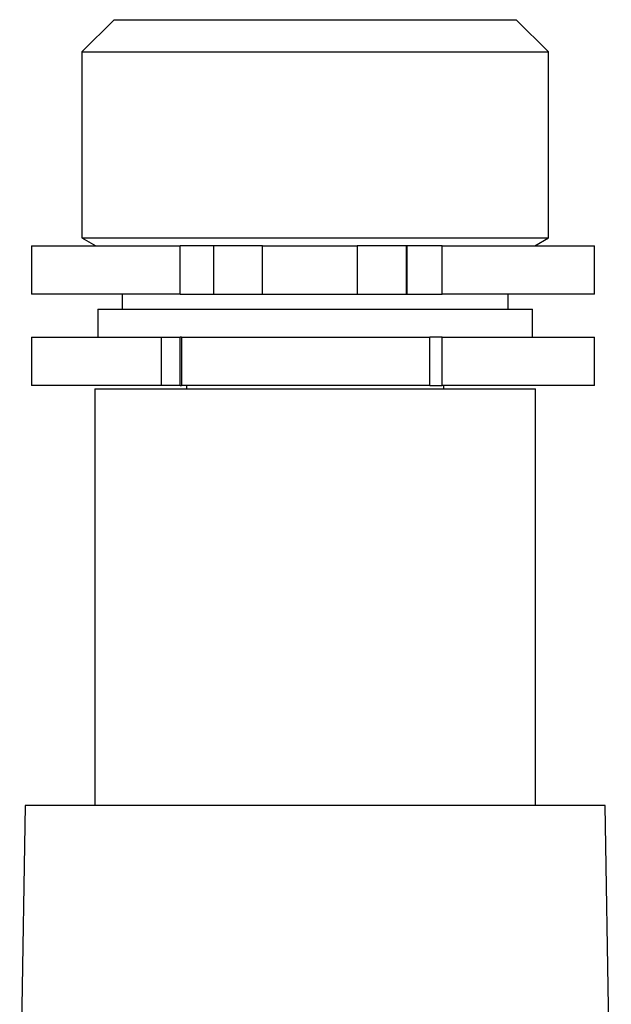
# Model space of a CAD drawing. Extents: x 56 to 273, y 71 to 283.
# Drawn here: x 85 to 103, y 253 to 283 of the extents above; entities that cross this region are included whole.
import ezdxf

# ---------------------------------------------------------------- set-up
doc = ezdxf.new("R2010")
doc.units = 0
doc.layers.add('DEFAULT', color=7, linetype='CONTINUOUS')
doc.layers.add('DV2_0', color=7, linetype='CONTINUOUS')

# ---------------------------------------------------------------- blocks, each defined once
blk = doc.blocks.new('SE1')
at = {"layer": 'DV2_0', "color": 7, "linetype": 'CONTINUOUS'}
for p, q in [((87.533, 283.305), (86.533, 282.305)), ((87.533, 283.305), (100.033, 283.305)), ((101.033, 282.305), (100.033, 283.305)), ((86.533, 282.305), (101.033, 282.305)), ((86.533, 282.305), (86.533, 276.527)), ((101.033, 276.527), (101.033, 282.305)), ((86.533, 276.527), (101.033, 276.527)), ((86.533, 276.527), (86.963, 276.279)), ((100.604, 276.279), (101.033, 276.527)), ((84.964, 276.279), (89.589, 276.279)), ((84.964, 276.279), (84.964, 274.779)), ((89.589, 274.779), (89.589, 276.279)), ((90.619, 276.279), (89.589, 276.279)), ((92.149, 276.279), (90.619, 276.279)), ((90.619, 276.279), (90.619, 274.779)), ((92.149, 276.279), (95.089, 276.279)), ((92.149, 274.779), (92.149, 276.279)), ((95.089, 276.279), (95.089, 274.779)), ((96.619, 276.279), (95.089, 276.279)), ((96.619, 274.779), (96.619, 276.279)), ((96.646, 276.279), (96.619, 276.279)), ((96.646, 274.779), (96.646, 276.279)), ((97.728, 276.279), (96.646, 276.279)), ((97.728, 274.779), (97.728, 276.279)), ((97.728, 276.279), (102.464, 276.279)), ((102.464, 274.779), (102.464, 276.279)), ((89.589, 274.779), (84.964, 274.779)), ((87.783, 274.779), (87.783, 274.305)), ((89.589, 274.779), (90.619, 274.779)), ((90.619, 274.779), (92.149, 274.779)), ((92.149, 274.779), (95.089, 274.779)), ((95.089, 274.779), (96.619, 274.779)), ((96.619, 274.779), (96.646, 274.779)), ((96.646, 274.779), (97.728, 274.779)), ((102.464, 274.779), (97.728, 274.779)), ((99.783, 274.305), (99.783, 274.779)), ((87.033, 274.305), (100.533, 274.305)), ((87.033, 274.305), (87.033, 273.44)), ((100.533, 273.44), (100.533, 274.305)), ((84.964, 273.44), (88.994, 273.44)), ((84.964, 273.44), (84.964, 271.94)), ((88.994, 273.44), (88.994, 271.94)), ((88.994, 273.44), (88.994, 271.94)), ((88.994, 273.44), (89.589, 273.44)), ((88.994, 273.44), (88.994, 273.44)), ((89.633, 273.44), (89.589, 273.44)), ((89.589, 271.94), (89.589, 273.44)), ((89.633, 273.44), (97.341, 273.44)), ((89.633, 273.44), (89.633, 271.94)), ((97.728, 273.44), (97.341, 273.44)), ((97.341, 271.94), (97.341, 273.44)), ((97.728, 273.44), (102.464, 273.44)), ((97.728, 271.94), (97.728, 273.44)), ((102.464, 271.94), (102.464, 273.44)), ((88.994, 271.94), (84.964, 271.94)), ((86.933, 271.831), (100.633, 271.831)), ((86.933, 271.831), (86.933, 258.881)), ((89.589, 271.94), (88.994, 271.94)), ((88.994, 271.94), (88.994, 271.94)), ((89.589, 271.94), (89.633, 271.94)), ((97.341, 271.94), (89.633, 271.94)), ((89.783, 271.94), (89.783, 271.831)), ((97.341, 271.94), (97.728, 271.94)), ((102.464, 271.94), (97.728, 271.94)), ((97.783, 271.831), (97.783, 271.94)), ((100.633, 258.881), (100.633, 271.831)), ((84.775, 258.881), (84.601, 248.945)), ((102.792, 258.881), (84.775, 258.881)), ((102.985, 247.828), (102.792, 258.881))]:
    blk.add_line(p, q, dxfattribs=at)

msp = doc.modelspace()

# ---------------------------------------------------------------- block references
at = {"layer": 'DEFAULT'}
msp.add_blockref('SE1', (0, 0), dxfattribs=at)

doc.saveas('drawing.dxf')
